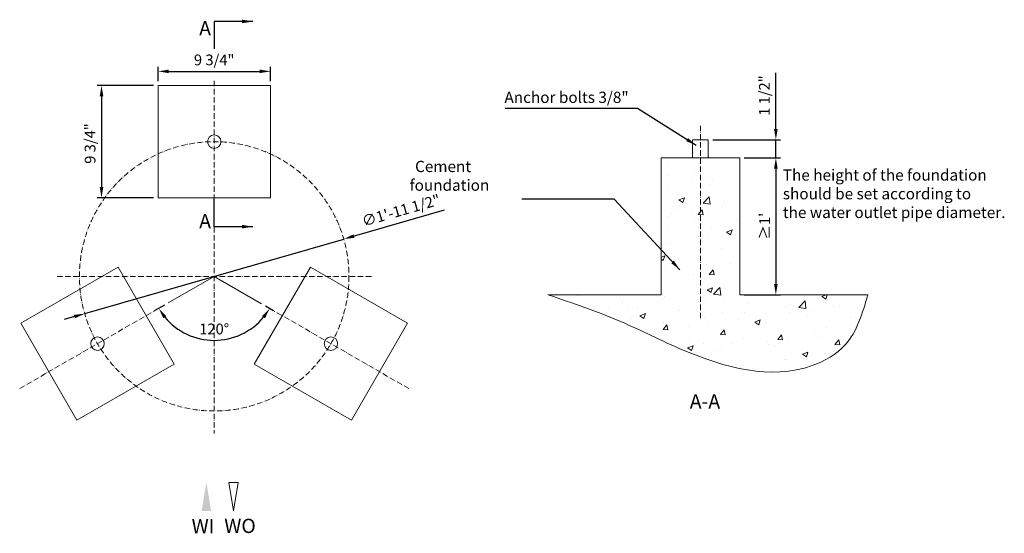
# Model space of a CAD drawing. Units: millimetres. Extents: x 473 to 2665, y -102 to 1042.
import ezdxf

# ---------------------------------------------------------------- set-up
doc = ezdxf.new("R2010")
doc.units = ezdxf.units.MM
doc.linetypes.add('ACAD_ISO10W100', pattern=[18, 12, -3, 0, -3])
for name, color, linetype in [('Dimation', 5, 'Continuous'), ('Object', 1, 'ACAD_ISO10W100'), ('图层1', 10, 'ACAD_ISO10W100')]:
    doc.layers.add(name, color=color, linetype=linetype)
doc.styles.get("Standard").update_dxf_attribs({"font": 'ARIAL.TTF'})
doc.dimstyles.new('ISO-25', dxfattribs={"dimscale": 0.4, "dimtxt": 60, "dimasz": 60, "dimexe": 25, "dimexo": 25, "dimgap": 25, "dimtad": 1, "dimlfac": 0.03937, "dimlunit": 4, "dimtxsty": 'Standard', "dimcen": 2.5, "dimadec": 0, "dimazin": 0, "dimtfac": 1, "dimtmove": 0, "dimatfit": 3, "dimfxl": 0, "dimfrac": 2, "dimarcsym": 0})

# ---------------------------------------------------------------- blocks, each defined once
blk = doc.blocks.new('*D1')
at = {"layer": 'Defpoints', "color": 0}
for p in [(2006.2, 774.4), (2156.7, 774.4), (2076.2, 734.4)]:
    blk.add_point(p, dxfattribs=at)
at = {"layer": 'Dimation', "color": 0, "lineweight": -2}
for p, q in [((2156.7, 798.4), (2156.7, 923.6)), ((2016.2, 774.4), (2166.7, 774.4)), ((2156.7, 734.4), (2156.7, 774.4)), ((2086.2, 734.4), (2166.7, 734.4)), ((2156.7, 710.4), (2156.7, 686.4))]:
    blk.add_line(p, q, dxfattribs=at)
at = {"layer": 'Dimation', "color": 0}
for points in [[(2152.7, 798.4), (2160.7, 798.4), (2156.7, 774.4)], [(2152.7, 710.4), (2160.7, 710.4), (2156.7, 734.4)]]:
    blk.add_solid(points, dxfattribs=at)
at = {"layer": 'Dimation', "color": 0, "lineweight": 0, "insert": (2134.3, 873), "char_height": 24, "attachment_point": 5, "rotation": 90}
blk.add_mtext('1 1/2"', dxfattribs=at)
blk = doc.blocks.new('*D2')
at = {"layer": 'Defpoints', "color": 0}
for p in [(2076.2, 734.4), (2076.2, 429.4), (2156.7, 429.4)]:
    blk.add_point(p, dxfattribs=at)
at = {"layer": 'Dimation', "color": 0, "lineweight": -2}
for p, q in [((2086.2, 734.4), (2166.7, 734.4)), ((2156.7, 710.4), (2156.7, 453.4)), ((2086.2, 429.4), (2166.7, 429.4))]:
    blk.add_line(p, q, dxfattribs=at)
at = {"layer": 'Dimation', "color": 0}
for points in [[(2152.7, 710.4), (2160.7, 710.4), (2156.7, 734.4)], [(2152.7, 453.4), (2160.7, 453.4), (2156.7, 429.4)]]:
    blk.add_solid(points, dxfattribs=at)
at = {"layer": 'Dimation', "color": 0, "lineweight": 0, "insert": (2134.7, 581.9), "char_height": 24, "attachment_point": 5, "rotation": 90}
blk.add_mtext("≥1'", dxfattribs=at)
blk = doc.blocks.new('*D3')
at = {"layer": 'Defpoints', "color": 0}
for p in [(1194.7, 553.4), (618.2, 387.2)]:
    blk.add_point(p, dxfattribs=at)
at = {"layer": 'Dimation', "color": 0, "lineweight": -2}
for p, q in [((1418.1, 617.8), (1217.8, 560.1)), ((618.2, 387.2), (1194.7, 553.4)), ((595.1, 380.5), (572.1, 373.9))]:
    blk.add_line(p, q, dxfattribs=at)
at = {"layer": 'Dimation', "color": 0}
for points in [[(1216.7, 563.9), (1218.9, 556.2), (1194.7, 553.4)], [(594, 384.4), (596.2, 376.7), (618.2, 387.2)]]:
    blk.add_solid(points, dxfattribs=at)
at = {"layer": 'Dimation', "color": 0, "lineweight": 0, "insert": (1323.1, 614.3), "char_height": 24, "attachment_point": 5, "rotation": 16.0852}
blk.add_mtext('∅1\'-11 1/2"', dxfattribs=at)
blk = doc.blocks.new('*D4')
at = {"layer": 'Defpoints', "color": 0}
for p in [(781.4, 895.3), (655.6, 645.3), (781.4, 645.3)]:
    blk.add_point(p, dxfattribs=at)
at = {"layer": 'Dimation', "color": 0, "lineweight": -2}
for p, q in [((771.4, 895.3), (645.6, 895.3)), ((655.6, 871.3), (655.6, 669.3)), ((771.4, 645.3), (645.6, 645.3))]:
    blk.add_line(p, q, dxfattribs=at)
at = {"layer": 'Dimation', "color": 0}
for points in [[(651.6, 871.3), (659.6, 871.3), (655.6, 895.3)], [(651.6, 669.3), (659.6, 669.3), (655.6, 645.3)]]:
    blk.add_solid(points, dxfattribs=at)
at = {"layer": 'Dimation', "color": 0, "lineweight": 0, "insert": (633.2, 766.2), "char_height": 24, "attachment_point": 5, "rotation": 90}
blk.add_mtext('9 3/4"', dxfattribs=at)
blk = doc.blocks.new('*D5')
at = {"layer": 'Defpoints', "color": 0}
for p in [(1031.4, 927), (781.4, 895.3), (1031.4, 895.3)]:
    blk.add_point(p, dxfattribs=at)
at = {"layer": 'Dimation', "color": 0, "lineweight": -2}
for p, q in [((781.4, 905.3), (781.4, 937)), ((805.4, 927), (1007.4, 927)), ((1031.4, 905.3), (1031.4, 937))]:
    blk.add_line(p, q, dxfattribs=at)
at = {"layer": 'Dimation', "color": 0}
for points in [[(805.4, 931), (805.4, 923), (781.4, 927)], [(1007.4, 931), (1007.4, 923), (1031.4, 927)]]:
    blk.add_solid(points, dxfattribs=at)
at = {"layer": 'Dimation', "color": 0, "lineweight": 0, "insert": (906.4, 949.4), "char_height": 24, "attachment_point": 5}
blk.add_mtext('9 3/4"', dxfattribs=at)
blk = doc.blocks.new('*D6')
at = {"layer": 'Defpoints', "color": 0}
for p in [(906.4, 470.3), (906.4, 470.3), (804.1, 411.2), (1012.1, 409.3), (857.6, 336.2)]:
    blk.add_point(p, dxfattribs=at)
at = {"layer": 'Dimation', "color": 0, "lineweight": -2}
for p, q in [((795.5, 406.2), (774.2, 393.9)), ((1020.7, 404.3), (1038.7, 393.9))]:
    blk.add_line(p, q, dxfattribs=at)
blk.add_arc((906.4, 470.3), 142.7, 219.6486, 320.3514, dxfattribs=at)
at = {"layer": 'Dimation', "color": 0}
for points in [[(793.3, 377), (799.9, 381.5), (782.9, 398.9)], [(1013, 381.5), (1019.6, 377), (1030, 398.9)]]:
    blk.add_solid(points, dxfattribs=at)
at = {"layer": 'Dimation', "color": 0, "lineweight": 0, "insert": (906.4, 349.9), "char_height": 24, "attachment_point": 5}
blk.add_mtext('120°', dxfattribs=at)

msp = doc.modelspace()

# ---------------------------------------------------------------- hatches: boundary and pattern name
at = {"lineweight": 0}
h = msp.add_hatch(dxfattribs=at)
h.set_pattern_fill('AR-CONC', color=256, scale=0.7, style=0)
h.set_pattern_definition([(50, (-188.36, 140.26), (127.5293, -11.1574), [13.335, -146.685]), (355, (-188.36, 140.26), (-24.67, 133.7397), [10.668, -117.348]), (100.451, (-177.73, 139.33), (102.86, 122.5817), [11.333, -124.663]), (46.184, (-188.36, 175.82), (189.755, -29.43), [20.003, -220.028]), (96.636, (-172.55, 173.37), (166.183, 173.198), [17, -186.994]), (351.184, (-188.36, 175.82), (166.183, 173.198), [16.002, -176.022]), (21, (-170.58, 166.93), (106.1304, -71.586), [13.335, -146.685]), (326, (-170.58, 166.93), (43.2614, 128.9316), [10.668, -117.348]), (71.4514, (-161.74, 160.96), (149.3915, 57.346), [11.333, -124.663]), (37.5, (-188.36, 140.26), (2.162, 59.1885), [0, -115.9256, 0, -119.126, 0, -117.7925]), (7.5, (-188.36, 140.26), (46.7738, 70.1264), [0, -67.9196, 0, -113.2586, 0, -44.8945]), (327.5, (-228.01, 140.26), (94.9134, -4.0101), [0, -44.45, 0, -138.684, 0, -184.023]), (317.5, (-245.79, 140.26), (103.6904, 17.7985), [0, -57.785, 0, -92.1004, 0, -130.683])])
edge = h.paths.add_edge_path()
edge.add_spline(control_points=[(1649.255, 429.359), (1704.163, 410.744), (1807.51, 375.708), (1986.626, 282.556), (2176.366, 229.909), (2329.551, 318.274), (2349.484, 388.312), (2361.165, 429.359)], knot_values=[0, 0, 0, 0, 173.01683221, 325.65007738, 614.97618319, 701.56991176, 824.17359102, 824.17359102, 824.17359102, 824.17359102], degree=3, periodic=0)
edge.add_line((2361.165, 429.359), (2076.161, 429.359))
edge.add_line((2076.161, 429.359), (2076.161, 734.359))
edge.add_line((2076.161, 734.359), (1992.161, 734.359))
edge.add_line((1992.161, 734.359), (1985.161, 734.359))
edge.add_line((1985.161, 734.359), (1901.161, 734.359))
edge.add_line((1901.161, 734.359), (1901.161, 429.359))
edge.add_line((1901.161, 429.359), (1649.255, 429.359))

# ---------------------------------------------------------------- linework, layer by layer
for p, q in [((1971.161, 774.359), (1971.161, 734.359)), ((1971.161, 774.359), (2006.161, 774.359)), ((2006.161, 774.359), (2006.161, 734.359)), ((1901.161, 734.359), (1985.161, 734.359)), ((1901.161, 429.359), (1901.161, 734.359)), ((1985.161, 734.359), (1992.161, 734.359)), ((1992.161, 734.359), (2076.161, 734.359)), ((2076.161, 734.359), (2076.161, 429.359)), ((804.13, 411.217), (906.445, 470.289)), ((1012.052, 409.317), (906.445, 470.289)), ((1649.255, 429.359), (1901.161, 429.359)), ((2076.161, 429.359), (2361.165, 429.359)), ((949.411, -52.533), (938.827, 10.971)), ((938.827, 10.971), (959.995, 10.971)), ((949.411, -52.533), (959.995, 10.971))]:
    msp.add_line(p, q, dxfattribs=at)
for points in [[(781.445, 645.289), (1031.445, 645.289), (1031.445, 895.289), (781.445, 895.289)], [(817.391, 274.536), (692.391, 491.042), (475.884, 366.042), (600.884, 149.536)], [(1120.5, 491.042), (995.5, 274.536), (1212.006, 149.536), (1337.006, 366.042)]]:
    msp.add_lwpolyline(points, close=True, dxfattribs=at)
for centre in [(906.445, 770.289), (646.638, 320.289), (1166.253, 320.289)]:
    msp.add_circle(centre, 15, dxfattribs=at)
msp.add_spline([(1649.255, 429.359), (1811.58, 369.481), (1950.384, 305.995), (2237.63, 271.367), (2310.887, 317.538), (2361.165, 429.359)], degree=3, dxfattribs=at)
at = {"layer": 'Object', "lineweight": 0}
msp.add_solid([(878.376, -52.405), (888.96, 11.099), (899.544, -52.405)], dxfattribs=at)
at = {"layer": '图层1', "lineweight": 0}
for p, q in [((906.445, 905.887), (906.445, 120.289)), ((1988.661, 805.415), (1988.661, 373.021)), ((556.525, 470.289), (1256.525, 470.289)), ((473.432, 220.289), (778.056, 396.164)), ((1339.458, 220.289), (1026.803, 400.801))]:
    msp.add_line(p, q, dxfattribs=at)
msp.add_circle((906.445, 470.289), 300, dxfattribs=at)

# ---------------------------------------------------------------- texts
at = {"lineweight": 0, "insert": (928.819, -69.803), "char_height": 31.752, "width": 1188.45465, "attachment_point": 1}
msp.add_mtext('WO', dxfattribs=at)
at = {"layer": 'Dimation', "lineweight": 0}
msp.add_text('Anchor bolts 3/8" ', height=25, dxfattribs=at).set_placement((1552.538, 856.621))
at = {"layer": 'Dimation', "lineweight": 0, "attachment_point": 1}
for s, insert, char_height, width in [('A', (872.947, 1038.901), 31.752, 1188.45465), ('{\\W9.5929;              }Cement\\P{\\W9.4084;              } foundation', (327.505, 727.603), 25, 2726.60069), ('The height of the foundation \\Pshould be set according to \\Pthe water outlet pipe diameter.', (2172.25, 708.529), 25, 2726.60069), ('A', (872.947, 609.147), 31.752, 1188.45465), ('A-A', (1964.98, 207.441), 31.752, 1188.45465)]:
    msp.add_mtext(s, dxfattribs=dict(at, insert=insert, char_height=char_height, width=width))
at = {"layer": '图层1', "lineweight": 0, "insert": (856.182, -70.548), "char_height": 31.752, "width": 79.31512, "attachment_point": 1}
msp.add_mtext('WI', dxfattribs=at)

# ---------------------------------------------------------------- dimensions: what is measured, and where the dimension line sits
at = {"layer": 'Dimation', "lineweight": 0}
dim = msp.add_linear_dim(base=(1031.445, 926.971), p1=(781.445, 895.289), p2=(1031.445, 895.289), dimstyle='ISO-25', override={"dimpost": '\\X'}, dxfattribs=at)
dim.commit()
dim.dimension.update_dxf_attribs({"geometry": '*D5', "text_midpoint": (906.445, 949.389)})
dim = msp.add_linear_dim(base=(2156.716, 774.359), p1=(2076.161, 734.359), p2=(2006.161, 774.359), angle=90, dimstyle='ISO-25', override={"dimpost": '\\X'}, dxfattribs=at)
dim.commit()
dim.dimension.update_dxf_attribs({"geometry": '*D1', "text_midpoint": (2134.307, 872.983)})
dim = msp.add_linear_dim(base=(655.591, 645.289), p1=(781.445, 895.289), p2=(781.445, 645.289), angle=90, dimstyle='ISO-25', override={"dimpost": '\\X'}, dxfattribs=at)
dim.commit()
dim.dimension.update_dxf_attribs({"geometry": '*D4', "text_midpoint": (655.591, 766.21), "dimtype": 160})
dim = msp.add_linear_dim(base=(2156.734, 429.359), p1=(2076.161, 734.359), p2=(2076.161, 429.359), angle=90, text='≥<>', dimstyle='ISO-25', override={"dimpost": '\\X'}, dxfattribs=at)
dim.commit()
dim.dimension.update_dxf_attribs({"geometry": '*D2', "text_midpoint": (2134.685, 581.859)})
dim = msp.add_diameter_dim_2p(p1=(618.19, 387.169), p2=(1194.7, 553.409), dimstyle='ISO-25', override={"dimpost": '\\X'}, dxfattribs=at)
dim.commit()
dim.dimension.update_dxf_attribs({"geometry": '*D3', "text_midpoint": (1323.098, 614.292)})
dim = msp.add_angular_dim_2l(base=(857.644, 336.208), line1=((1012.052, 409.317), (906.445, 470.289)), line2=((804.13, 411.217), (906.445, 470.289)), dimstyle='ISO-25', override={"dimpost": '\\X'}, dxfattribs=at)
dim.commit()
dim.dimension.update_dxf_attribs({"geometry": '*D6', "text_midpoint": (906.445, 327.603), "dimtype": 162})

# ---------------------------------------------------------------- leaders
for points in [[(992.66, 1038.214), (906.418, 1038.214), (906.418, 977.009)], [(992.66, 580.873), (906.418, 580.873), (906.418, 642.079)]]:
    msp.add_leader(points, dimstyle='ISO-25', override={"dimgap": 25, "dimtad": 0}, dxfattribs=at)
for points in [[(1979.376, 762.173), (1848.998, 844.222), (1553.875, 844.222)], [(1943, 484.826), (1796.498, 642.533), (1591.139, 642.533)]]:
    msp.add_leader(points, dimstyle='ISO-25', dxfattribs=at)

doc.saveas('drawing.dxf')
